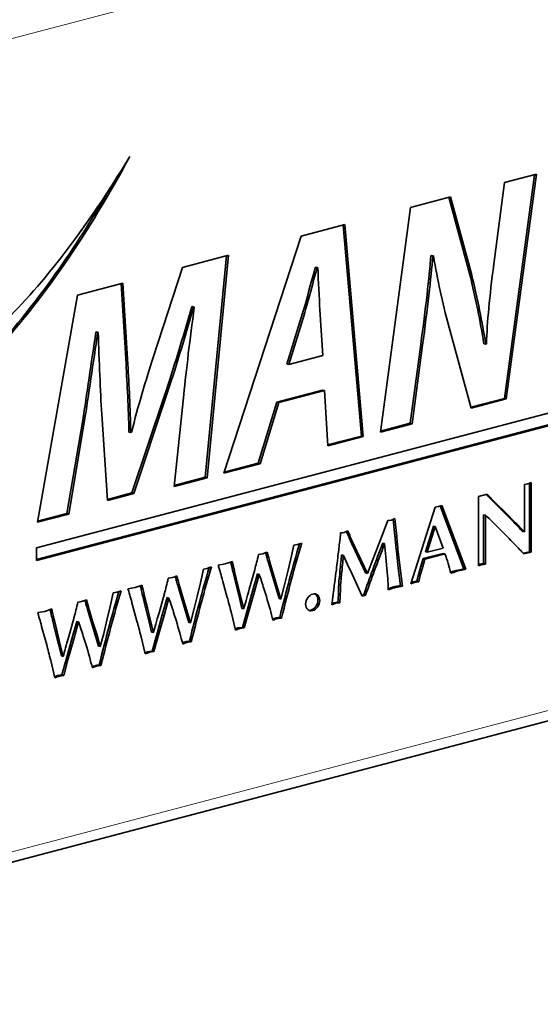
# Model space of a CAD drawing. Units: millimetres. Extents: x 0 to 1470, y 0 to 1040.
# Drawn here: x 1293 to 1303, y 509 to 528 of the extents above; entities that cross this region are included whole.
import ezdxf

# ---------------------------------------------------------------- set-up
doc = ezdxf.new("R2010")
doc.units = ezdxf.units.MM
doc.header["$LTSCALE"] = 3.5
doc.layers.add('Arêtes tangentes visibles(ISO)', color=7, linetype='Continuous', lineweight=18)
doc.layers.add('Arêtes visibles(ISO)', color=7, linetype='Continuous', lineweight=35)

msp = doc.modelspace()

# ---------------------------------------------------------------- linework, layer by layer
at = {"layer": 'Arêtes tangentes visibles(ISO)'}
for p, q in [((1283.0253, 524.6882), (1367.8781, 547.0277)), ((1367.8781, 531.3856), (1283.0253, 509.0461)), ((1298.9133, 522.0945), (1298.878, 522.1038)), ((1301.1894, 521.4936), (1301.154, 521.5029)), ((1296.2564, 520.5105), (1296.221, 520.5198)), ((1294.6831, 520.0406), (1294.6477, 520.0499)), ((1302.5995, 518.4535), (1302.5641, 518.4628)), ((1302.7921, 518.2628), (1302.7567, 518.2721)), ((1302.9782, 518.0761), (1302.9428, 518.0854)), ((1299.8455, 517.6975), (1299.8102, 517.7068)), ((1300.6899, 517.8092), (1300.6545, 517.8185)), ((1300.7036, 517.6692), (1300.6683, 517.6785)), ((1300.7206, 517.5176), (1300.6852, 517.5269)), ((1298.2208, 517.4206), (1298.1854, 517.4299)), ((1298.2491, 517.32), (1298.2137, 517.3293)), ((1299.9724, 517.4249), (1299.937, 517.4342)), ((1302.2965, 517.2561), (1302.2669, 517.2639)), ((1302.3607, 517.273), (1302.3253, 517.2823)), ((1297.5471, 517.2409), (1297.5117, 517.2502)), ((1297.5774, 517.1128), (1297.542, 517.1221)), ((1298.3137, 517.0999), (1298.2783, 517.1092)), ((1299.6338, 517.1291), (1299.5985, 517.1384)), ((1300.7561, 517.2016), (1300.7208, 517.211)), ((1301.1913, 517.232), (1301.1559, 517.2413)), ((1301.8027, 517.1254), (1301.7673, 517.1347)), ((1301.9432, 517.1631), (1301.9079, 517.1724)), ((1296.4832, 516.9632), (1296.4479, 516.9725)), ((1297.6298, 516.8943), (1297.5945, 516.9036)), ((1298.6659, 516.9883), (1298.6305, 516.9976)), ((1299.6209, 516.9965), (1299.5855, 517.0058)), ((1300.997, 516.9132), (1300.9676, 516.921)), ((1301.0739, 516.9335), (1301.0385, 516.9428)), ((1295.8095, 516.7834), (1295.7741, 516.7927)), ((1296.5115, 516.8625), (1296.4761, 516.8718)), ((1297.9516, 516.7509), (1297.9162, 516.7602)), ((1298.3921, 516.8446), (1298.3567, 516.8539)), ((1299.6039, 516.686), (1299.5686, 516.6953)), ((1300.5978, 516.8099), (1300.5624, 516.8192)), ((1300.7339, 516.8447), (1300.6986, 516.854)), ((1294.7456, 516.5057), (1294.7103, 516.515)), ((1295.8398, 516.6554), (1295.8044, 516.6647)), ((1296.5761, 516.6425), (1296.5408, 516.6518)), ((1296.9283, 516.5309), (1296.893, 516.5402)), ((1297.692, 516.6442), (1297.6567, 516.6535)), ((1294.0719, 516.326), (1294.0366, 516.3353)), ((1294.7739, 516.4051), (1294.7386, 516.4144)), ((1295.8923, 516.4368), (1295.8569, 516.4461)), ((1296.6545, 516.3871), (1296.6191, 516.3964)), ((1297.8393, 516.3507), (1297.8039, 516.36)), ((1294.1022, 516.1979), (1294.0669, 516.2072)), ((1294.8386, 516.185), (1294.8032, 516.1943)), ((1295.9544, 516.1867), (1295.9191, 516.196)), ((1296.214, 516.2934), (1296.1787, 516.3027)), ((1294.1547, 515.9794), (1294.1193, 515.9887)), ((1294.9169, 515.9297), (1294.8816, 515.939)), ((1295.1907, 516.0734), (1295.1554, 516.0827)), ((1297.6308, 516.0263), (1297.5955, 516.0356)), ((1294.4764, 515.8359), (1294.4411, 515.8452)), ((1296.1017, 515.8932), (1296.0664, 515.9025)), ((1294.2169, 515.7293), (1294.1815, 515.7386)), ((1295.8933, 515.5688), (1295.8579, 515.5782)), ((1294.3642, 515.4357), (1294.3288, 515.4451)), ((1294.1557, 515.1114), (1294.1203, 515.1207))]:
    msp.add_line(p, q, dxfattribs=at)
at = {"layer": 'Arêtes visibles(ISO)'}
for p, q in [((1282.8895, 508.8118), (1367.7423, 531.1513)), ((1303.3413, 524.7696), (1302.7636, 520.4669)), ((1302.7672, 524.6185), (1303.3792, 524.7796)), ((1303.3792, 524.7796), (1302.7989, 520.4576)), ((1302.5586, 523.0481), (1302.7672, 524.6185)), ((1300.9581, 524.1422), (1301.7243, 524.3439)), ((1301.6937, 524.3359), (1302.0925, 522.8697)), ((1301.7243, 524.3439), (1302.1278, 522.8604)), ((1300.3778, 519.8202), (1300.9581, 524.1422)), ((1298.8544, 523.5884), (1299.6931, 523.8092)), ((1299.6594, 523.8003), (1300.0115, 519.7423)), ((1299.6931, 523.8092), (1300.0468, 519.733)), ((1297.3626, 519.0263), (1298.8544, 523.5884)), ((1296.5692, 522.9867), (1297.4533, 523.2195)), ((1297.4161, 523.2097), (1297.0054, 518.9509)), ((1297.4533, 523.2195), (1297.0408, 518.9416)), ((1301.3625, 523.2158), (1301.349, 523.2122)), ((1301.3843, 523.2029), (1301.349, 523.2122)), ((1301.3979, 523.2065), (1301.3625, 523.2158)), ((1301.3979, 523.2065), (1301.3843, 523.2029)), ((1296.0025, 521.254), (1296.5692, 522.9867)), ((1299.1364, 522.9884), (1299.1228, 522.9849)), ((1299.1581, 522.9755), (1299.1228, 522.9849)), ((1299.1717, 522.9791), (1299.1364, 522.9884)), ((1299.1717, 522.9791), (1299.1581, 522.9755)), ((1302.1278, 522.8604), (1302.0925, 522.8697)), ((1294.547, 522.4543), (1295.4221, 522.6847)), ((1295.3879, 522.6757), (1295.482, 521.1294)), ((1295.4221, 522.6847), (1295.5173, 521.1201)), ((1293.7603, 517.5901), (1312.5776, 522.5442)), ((1293.7808, 518.0833), (1294.547, 522.4543)), ((1312.5423, 522.3124), (1293.7603, 517.3676)), ((1312.5776, 522.3031), (1293.7603, 517.349)), ((1296.7605, 522.233), (1296.7469, 522.2295)), ((1296.7823, 522.2202), (1296.7469, 522.2295)), ((1296.7959, 522.2237), (1296.7605, 522.233)), ((1296.7959, 522.2237), (1296.7823, 522.2202)), ((1298.878, 522.1038), (1298.5787, 521.1281)), ((1298.9133, 522.0945), (1298.614, 521.1188)), ((1299.2714, 521.2919), (1299.2125, 522.1733)), ((1302.1234, 520.2797), (1301.6971, 521.8315)), ((1294.9107, 521.746), (1294.9016, 521.7436)), ((1294.937, 521.7343), (1294.9016, 521.7436)), ((1294.946, 521.7367), (1294.9107, 521.746)), ((1294.946, 521.7367), (1294.937, 521.7343)), ((1301.154, 521.5029), (1300.9499, 519.9894)), ((1301.1894, 521.4936), (1300.9853, 519.9801)), ((1302.4045, 521.5104), (1302.3691, 521.5197)), ((1302.4045, 521.5104), (1302.4181, 521.514)), ((1298.614, 521.1188), (1299.2714, 521.2919)), ((1295.5173, 521.1201), (1295.482, 521.1294)), ((1298.614, 521.1188), (1298.5787, 521.1281)), ((1296.221, 520.5198), (1295.5953, 518.6477)), ((1296.2564, 520.5105), (1295.6307, 518.6384)), ((1296.406, 518.7745), (1296.5919, 520.5432)), ((1299.2634, 520.6279), (1298.3838, 520.3963)), ((1299.2987, 520.6186), (1298.4191, 520.387)), ((1299.2987, 520.6186), (1299.2634, 520.6279)), ((1299.3621, 519.5528), (1299.2987, 520.6186)), ((1298.3838, 520.3963), (1298.0255, 519.2195)), ((1298.4191, 520.387), (1298.0608, 519.2102)), ((1298.4191, 520.387), (1298.3838, 520.3963)), ((1302.7636, 520.4669), (1302.1186, 520.2971)), ((1302.7989, 520.4576), (1302.1234, 520.2797)), ((1302.7989, 520.4576), (1302.7636, 520.4669)), ((1295.1229, 518.5047), (1295.0141, 520.1648)), ((1294.6477, 520.0499), (1294.3439, 518.2502)), ((1294.6831, 520.0406), (1294.3793, 518.2409)), ((1300.9853, 519.9801), (1300.3778, 519.8202)), ((1300.9499, 519.9894), (1300.3804, 519.8394)), ((1300.9853, 519.9801), (1300.9499, 519.9894)), ((1295.5717, 519.8105), (1295.5364, 519.8198)), ((1295.5717, 519.8105), (1295.5899, 519.8153)), ((1300.0115, 519.7423), (1299.361, 519.5711)), ((1300.0468, 519.733), (1299.3621, 519.5528)), ((1300.0468, 519.733), (1300.0115, 519.7423)), ((1298.0608, 519.2102), (1297.3626, 519.0263)), ((1298.0255, 519.2195), (1297.3693, 519.0467)), ((1298.0608, 519.2102), (1298.0255, 519.2195)), ((1297.0408, 518.9416), (1296.406, 518.7745)), ((1297.0054, 518.9509), (1296.408, 518.7936)), ((1297.0408, 518.9416), (1297.0054, 518.9509)), ((1303.1473, 518.8116), (1303.2115, 518.8208)), ((1303.1473, 517.8983), (1303.1473, 518.8116)), ((1303.2115, 518.8208), (1303.2788, 518.8475)), ((1303.2435, 518.8335), (1303.2435, 517.5157)), ((1303.2788, 518.8475), (1303.2788, 517.5064)), ((1295.5953, 518.6477), (1295.1217, 518.523)), ((1295.6307, 518.6384), (1295.1229, 518.5047)), ((1295.6307, 518.6384), (1295.5953, 518.6477)), ((1302.2669, 518.5811), (1302.4328, 518.6248)), ((1302.4118, 518.6192), (1302.5641, 518.4628)), ((1302.4328, 518.6248), (1302.5995, 518.4535)), ((1301.4932, 518.3875), (1301.5578, 518.4096)), ((1301.5296, 518.3999), (1301.9846, 517.1888)), ((1301.5578, 518.4096), (1302.02, 517.1795)), ((1302.2669, 517.2445), (1302.2669, 518.5811)), ((1302.5641, 518.4628), (1302.7567, 518.2721)), ((1302.5995, 518.4535), (1302.7921, 518.2628)), ((1294.3793, 518.2409), (1293.7808, 518.0833)), ((1294.3439, 518.2502), (1293.7842, 518.1029)), ((1294.3793, 518.2409), (1294.3439, 518.2502)), ((1300.9606, 516.8991), (1301.4325, 518.3766)), ((1301.4325, 518.3766), (1301.4616, 518.3817)), ((1301.4616, 518.3817), (1301.4932, 518.3875)), ((1302.3984, 518.2209), (1302.363, 518.2302)), ((1302.363, 518.2302), (1302.363, 517.2884)), ((1302.3984, 518.2209), (1302.3984, 517.2791)), ((1302.7567, 518.2721), (1302.9428, 518.0854)), ((1302.7921, 518.2628), (1302.9782, 518.0761)), ((1300.4168, 517.8469), (1300.517, 518.1204)), ((1300.517, 518.1204), (1300.5881, 518.1264)), ((1300.5881, 518.1264), (1300.6559, 518.157)), ((1300.623, 518.1421), (1300.6545, 517.8185)), ((1300.6559, 518.157), (1300.6899, 517.8092)), ((1299.612, 517.8821), (1299.6476, 517.8841)), ((1299.6476, 517.8841), (1299.6799, 517.8873)), ((1299.6799, 517.8873), (1299.7478, 517.9179)), ((1300.3223, 517.5987), (1300.4168, 517.8469)), ((1301.3974, 518.0113), (1301.2421, 517.5179)), ((1301.4327, 518.002), (1301.2774, 517.5086)), ((1301.4327, 518.002), (1301.3974, 518.0113)), ((1301.5814, 517.5886), (1301.4327, 518.002)), ((1303.1473, 517.8983), (1303.112, 517.9076)), ((1298.6514, 517.3785), (1298.7079, 517.6428)), ((1298.7079, 517.6428), (1298.7459, 517.649)), ((1298.7459, 517.649), (1298.7823, 517.6547)), ((1298.7823, 517.6547), (1298.8218, 517.669)), ((1298.8218, 517.669), (1298.8622, 517.6834)), ((1300.4572, 517.6728), (1300.4218, 517.6821)), ((1300.4806, 517.4177), (1300.4572, 517.6728)), ((1293.7603, 517.349), (1293.7603, 517.5901)), ((1298.0309, 517.4645), (1298.0729, 517.4718)), ((1298.0729, 517.4718), (1298.1157, 517.4793)), ((1298.1157, 517.4793), (1298.1594, 517.4946)), ((1298.1594, 517.4946), (1298.1998, 517.509)), ((1299.6662, 517.4455), (1299.6308, 517.4548)), ((1300.2318, 517.3658), (1300.3223, 517.5987)), ((1300.6852, 517.5269), (1300.7208, 517.211)), ((1300.7206, 517.5176), (1300.7561, 517.2016)), ((1301.584, 517.4863), (1301.1971, 517.3844)), ((1301.6194, 517.477), (1301.2325, 517.3751)), ((1301.2774, 517.5086), (1301.2421, 517.5179)), ((1301.2774, 517.5086), (1301.5814, 517.5886)), ((1301.6194, 517.477), (1301.584, 517.4863)), ((1303.2435, 517.5157), (1303.1259, 517.4887)), ((1303.2788, 517.5064), (1303.1397, 517.4745)), ((1303.2788, 517.5064), (1303.2435, 517.5157)), ((1297.2567, 517.262), (1297.3924, 517.285)), ((1297.3924, 517.285), (1297.5281, 517.3322)), ((1298.2137, 517.3293), (1298.2783, 517.1092)), ((1298.2491, 517.32), (1298.3137, 517.0999)), ((1298.59, 517.1139), (1298.6514, 517.3785)), ((1299.7461, 517.2718), (1299.6662, 517.4455)), ((1299.8326, 517.0874), (1299.7461, 517.2718)), ((1300.1283, 517.101), (1300.2318, 517.3658)), ((1300.5025, 517.1916), (1300.4806, 517.4177)), ((1301.1971, 517.3844), (1301.1559, 517.2413)), ((1301.2325, 517.3751), (1301.1913, 517.232)), ((1301.2325, 517.3751), (1301.1971, 517.3844)), ((1302.2893, 517.2766), (1302.2669, 517.2677)), ((1302.3253, 517.2823), (1302.2893, 517.2766)), ((1302.3246, 517.2673), (1302.2893, 517.2766)), ((1302.3246, 517.2673), (1302.2965, 517.2561)), ((1302.3607, 517.273), (1302.3246, 517.2673)), ((1302.363, 517.2884), (1302.3253, 517.2823)), ((1302.3984, 517.2791), (1302.3607, 517.273)), ((1302.3984, 517.2791), (1302.363, 517.2884)), ((1296.9138, 516.921), (1296.9704, 517.1853)), ((1296.9704, 517.1853), (1297.0084, 517.1915)), ((1297.0084, 517.1915), (1297.0447, 517.1973)), ((1297.0447, 517.1973), (1297.0843, 517.2115)), ((1297.0843, 517.2115), (1297.1247, 517.2259)), ((1297.542, 517.1221), (1297.5945, 516.9036)), ((1297.5774, 517.1128), (1297.6298, 516.8943)), ((1297.8535, 516.7993), (1297.9582, 517.1726)), ((1298.0092, 517.0916), (1297.9162, 516.7602)), ((1298.0445, 517.0823), (1297.9516, 516.7509)), ((1298.0445, 517.0823), (1298.0092, 517.0916)), ((1298.2783, 517.1092), (1298.3567, 516.8539)), ((1298.3137, 517.0999), (1298.3921, 516.8446)), ((1298.527, 516.8583), (1298.59, 517.1139)), ((1299.932, 516.874), (1299.8326, 517.0874)), ((1300.1283, 517.101), (1300.093, 517.1103)), ((1300.517, 517.0016), (1300.5025, 517.1916)), ((1300.7208, 517.211), (1300.7644, 516.8628)), ((1300.7561, 517.2016), (1300.7998, 516.8535)), ((1301.1081, 517.0701), (1301.079, 516.9489)), ((1301.1559, 517.2413), (1301.1081, 517.0701)), ((1301.1434, 517.0608), (1301.1081, 517.0701)), ((1301.1913, 517.232), (1301.1434, 517.0608)), ((1301.7673, 517.1347), (1301.7296, 517.1222)), ((1301.8027, 517.1254), (1301.7349, 517.1029)), ((1301.8336, 517.1567), (1301.7673, 517.1347)), ((1301.8689, 517.1474), (1301.8027, 517.1254)), ((1301.9079, 517.1724), (1301.8336, 517.1567)), ((1301.8689, 517.1474), (1301.8336, 517.1567)), ((1301.9432, 517.1631), (1301.8689, 517.1474)), ((1301.9846, 517.1888), (1301.9079, 517.1724)), ((1302.02, 517.1795), (1301.9432, 517.1631)), ((1302.02, 517.1795), (1301.9846, 517.1888)), ((1302.2965, 517.2561), (1302.2669, 517.2445)), ((1296.2934, 517.0071), (1296.3354, 517.0143)), ((1296.3354, 517.0143), (1296.3782, 517.0218)), ((1296.3782, 517.0218), (1296.4218, 517.0371)), ((1296.4218, 517.0371), (1296.4622, 517.0515)), ((1296.8524, 516.6564), (1296.9138, 516.921)), ((1297.4297, 516.6402), (1297.3456, 516.947)), ((1297.5945, 516.9036), (1297.6567, 516.6535)), ((1297.6298, 516.8943), (1297.692, 516.6442)), ((1300.997, 516.9132), (1300.9606, 516.8991)), ((1300.9965, 516.9363), (1300.969, 516.9255)), ((1301.0385, 516.9428), (1300.9965, 516.9363)), ((1301.0318, 516.927), (1300.9965, 516.9363)), ((1301.0318, 516.927), (1300.997, 516.9132)), ((1301.0739, 516.9335), (1301.0318, 516.927)), ((1301.079, 516.9489), (1301.0385, 516.9428)), ((1301.1143, 516.9396), (1301.0739, 516.9335)), ((1301.1143, 516.9396), (1301.079, 516.9489)), ((1301.1434, 517.0608), (1301.1143, 516.9396)), ((1295.1763, 516.4636), (1295.2328, 516.7279)), ((1295.2328, 516.7279), (1295.2708, 516.7341)), ((1295.2708, 516.7341), (1295.3071, 516.7398)), ((1295.3071, 516.7398), (1295.3467, 516.7541)), ((1295.3467, 516.7541), (1295.3871, 516.7685)), ((1295.5192, 516.8046), (1295.6549, 516.8276)), ((1295.6549, 516.8276), (1295.7905, 516.8747)), ((1296.116, 516.3419), (1296.2206, 516.7151)), ((1296.4761, 516.8718), (1296.5408, 516.6518)), ((1296.5115, 516.8625), (1296.5761, 516.6425)), ((1297.9162, 516.7602), (1297.8039, 516.36)), ((1297.9516, 516.7509), (1297.8393, 516.3507)), ((1298.3567, 516.8539), (1298.4262, 516.6161)), ((1298.3921, 516.8446), (1298.4615, 516.6068)), ((1298.4615, 516.6068), (1298.527, 516.8583)), ((1300.0289, 516.6629), (1299.932, 516.874)), ((1300.7998, 516.8535), (1300.7644, 516.8628)), ((1294.5558, 516.5496), (1294.5978, 516.5569)), ((1294.5978, 516.5569), (1294.6406, 516.5644)), ((1294.6406, 516.5644), (1294.6842, 516.5796)), ((1294.6842, 516.5796), (1294.7246, 516.5941)), ((1295.8044, 516.6647), (1295.8569, 516.4461)), ((1295.8398, 516.6554), (1295.8923, 516.4368)), ((1296.2716, 516.6341), (1296.1787, 516.3027)), ((1296.3069, 516.6248), (1296.214, 516.2934)), ((1296.3069, 516.6248), (1296.2716, 516.6341)), ((1296.5408, 516.6518), (1296.6191, 516.3964)), ((1296.5761, 516.6425), (1296.6545, 516.3871)), ((1296.7894, 516.4008), (1296.8524, 516.6564)), ((1297.6567, 516.6535), (1297.7124, 516.4282)), ((1297.692, 516.6442), (1297.7477, 516.4189)), ((1298.4615, 516.6068), (1298.4262, 516.6161)), ((1299.5175, 516.5283), (1299.4399, 516.4957)), ((1299.4821, 516.5376), (1299.4435, 516.5214)), ((1299.5217, 516.5423), (1299.4821, 516.5376)), ((1299.5175, 516.5283), (1299.4821, 516.5376)), ((1299.5571, 516.533), (1299.5175, 516.5283)), ((1299.5597, 516.5457), (1299.5217, 516.5423)), ((1299.5571, 516.533), (1299.5217, 516.5423)), ((1299.595, 516.5363), (1299.5571, 516.533)), ((1299.595, 516.5363), (1299.5597, 516.5457)), ((1300.055, 516.6884), (1300.0213, 516.6795)), ((1300.0904, 516.6791), (1300.0289, 516.6629)), ((1300.0904, 516.6791), (1300.055, 516.6884)), ((1293.7816, 516.3471), (1293.9173, 516.3701)), ((1293.9173, 516.3701), (1294.0529, 516.4172)), ((1294.7386, 516.4144), (1294.8032, 516.1943)), ((1294.7739, 516.4051), (1294.8386, 516.185)), ((1295.1149, 516.199), (1295.1763, 516.4636)), ((1295.6921, 516.1828), (1295.608, 516.4896)), ((1295.8569, 516.4461), (1295.9191, 516.196)), ((1295.8923, 516.4368), (1295.9544, 516.1867)), ((1296.6191, 516.3964), (1296.6886, 516.1587)), ((1296.6545, 516.3871), (1296.7239, 516.1494)), ((1296.7239, 516.1494), (1296.7894, 516.4008)), ((1297.5896, 516.0093), (1297.508, 516.3377)), ((1297.7477, 516.4189), (1297.7124, 516.4282)), ((1297.8039, 516.36), (1297.7215, 516.0627)), ((1297.8393, 516.3507), (1297.7569, 516.0534)), ((1294.0669, 516.2072), (1294.1193, 515.9887)), ((1294.1022, 516.1979), (1294.1547, 515.9794)), ((1294.3784, 515.8844), (1294.4831, 516.2576)), ((1294.534, 516.1767), (1294.4411, 515.8452)), ((1294.5694, 516.1674), (1294.4764, 515.8359)), ((1294.5694, 516.1674), (1294.534, 516.1767)), ((1294.8032, 516.1943), (1294.8816, 515.939)), ((1294.8386, 516.185), (1294.9169, 515.9297)), ((1295.0518, 515.9434), (1295.1149, 516.199)), ((1295.9191, 516.196), (1295.9748, 515.9708)), ((1295.9544, 516.1867), (1296.0102, 515.9615)), ((1296.1787, 516.3027), (1296.0664, 515.9025)), ((1296.214, 516.2934), (1296.1017, 515.8932)), ((1296.7239, 516.1494), (1296.6886, 516.1587)), ((1298.4744, 516.2423), (1298.439, 516.2516)), ((1293.9545, 515.7253), (1293.8705, 516.0321)), ((1294.1193, 515.9887), (1294.1815, 515.7386)), ((1294.1547, 515.9794), (1294.2169, 515.7293)), ((1294.8816, 515.939), (1294.951, 515.7012)), ((1294.9864, 515.6919), (1295.0518, 515.9434)), ((1296.0102, 515.9615), (1295.9748, 515.9708)), ((1297.5955, 516.0356), (1297.5842, 516.031)), ((1297.6308, 516.0263), (1297.5896, 516.0093)), ((1297.6351, 516.0513), (1297.5955, 516.0356)), ((1297.6704, 516.042), (1297.6308, 516.0263)), ((1297.7215, 516.0627), (1297.6351, 516.0513)), ((1297.6704, 516.042), (1297.6351, 516.0513)), ((1297.7569, 516.0534), (1297.6704, 516.042)), ((1297.7569, 516.0534), (1297.7215, 516.0627)), ((1294.4411, 515.8452), (1294.3288, 515.4451)), ((1294.4764, 515.8359), (1294.3642, 515.4357)), ((1294.9169, 515.9297), (1294.9864, 515.6919)), ((1295.852, 515.5519), (1295.7704, 515.8802)), ((1296.0664, 515.9025), (1295.984, 515.6052)), ((1296.1017, 515.8932), (1296.0193, 515.5959)), ((1296.7368, 515.7848), (1296.7015, 515.7941)), ((1294.1815, 515.7386), (1294.2372, 515.5133)), ((1294.2169, 515.7293), (1294.2726, 515.504)), ((1294.9864, 515.6919), (1294.951, 515.7012)), ((1295.8579, 515.5782), (1295.8467, 515.5735)), ((1295.8933, 515.5688), (1295.852, 515.5519)), ((1295.8975, 515.5939), (1295.8579, 515.5782)), ((1295.9329, 515.5845), (1295.8933, 515.5688)), ((1295.984, 515.6052), (1295.8975, 515.5939)), ((1295.9329, 515.5845), (1295.8975, 515.5939)), ((1296.0193, 515.5959), (1295.9329, 515.5845)), ((1296.0193, 515.5959), (1295.984, 515.6052)), ((1294.1145, 515.0944), (1294.0329, 515.4227)), ((1294.2726, 515.504), (1294.2372, 515.5133)), ((1294.3288, 515.4451), (1294.2464, 515.1478)), ((1294.3642, 515.4357), (1294.2818, 515.1385)), ((1294.9993, 515.3273), (1294.9639, 515.3367)), ((1294.1203, 515.1207), (1294.1091, 515.1161)), ((1294.1557, 515.1114), (1294.1145, 515.0944)), ((1294.1599, 515.1364), (1294.1203, 515.1207)), ((1294.1953, 515.1271), (1294.1557, 515.1114)), ((1294.2464, 515.1478), (1294.1599, 515.1364)), ((1294.1953, 515.1271), (1294.1599, 515.1364)), ((1294.2818, 515.1385), (1294.1953, 515.1271)), ((1294.2818, 515.1385), (1294.2464, 515.1478))]:
    msp.add_line(p, q, dxfattribs=at)
for points in [[(1293.1096, 521.9066), (1293.8893, 522.6725), (1294.7151, 523.7291), (1295.5553, 525.1231)], [(1295.5553, 525.1231), (1294.7519, 523.6304), (1293.921, 522.4385), (1293.1096, 521.5282)], [(1295.1787, 524.519), (1294.4827, 523.3093), (1293.7712, 522.3195), (1293.0743, 521.5375)], [(1301.349, 523.2122), (1301.3173, 522.7956), (1301.2446, 522.1888), (1301.154, 521.5029)], [(1301.3843, 523.2029), (1301.3526, 522.7863), (1301.28, 522.1795), (1301.1894, 521.4936)], [(1301.6971, 521.8315), (1301.5611, 522.3648), (1301.4795, 522.7207), (1301.3979, 523.2065)], [(1299.1228, 522.9849), (1299.0457, 522.711), (1298.9596, 522.3666), (1298.878, 522.1038)], [(1299.1581, 522.9755), (1299.081, 522.7017), (1298.9949, 522.3573), (1298.9133, 522.0945)], [(1299.2125, 522.1733), (1299.1989, 522.3987), (1299.1853, 522.7291), (1299.1717, 522.9791)], [(1302.4181, 521.514), (1302.4317, 521.9445), (1302.477, 522.4142), (1302.5586, 523.0481)], [(1302.0925, 522.8697), (1302.2149, 522.37), (1302.2966, 521.9584), (1302.3691, 521.5197)], [(1302.1278, 522.8604), (1302.2503, 522.3607), (1302.3319, 521.9491), (1302.4045, 521.5104)], [(1296.7469, 522.2295), (1296.5792, 521.6471), (1296.3888, 521.0217), (1296.221, 520.5198)], [(1296.7823, 522.2202), (1296.6145, 521.6378), (1296.4241, 521.0124), (1296.2564, 520.5105)], [(1296.5919, 520.5432), (1296.6417, 521.0078), (1296.7098, 521.601), (1296.7959, 522.2237)], [(1294.9016, 521.7436), (1294.8155, 521.1704), (1294.7248, 520.5156), (1294.6477, 520.0499)], [(1294.937, 521.7343), (1294.8508, 521.1611), (1294.7601, 520.5063), (1294.6831, 520.0406)], [(1295.0141, 520.1648), (1294.9868, 520.6154), (1294.9642, 521.1847), (1294.946, 521.7367)], [(1295.5899, 519.8153), (1295.7078, 520.3104), (1295.871, 520.842), (1296.0025, 521.254)], [(1295.482, 521.1294), (1295.5001, 520.7444), (1295.5318, 520.2827), (1295.5364, 519.8198)], [(1295.5173, 521.1201), (1295.5355, 520.7351), (1295.5672, 520.2734), (1295.5717, 519.8105)], [(1302.5141, 518.1098), (1302.445, 518.1765), (1302.4065, 518.2136), (1302.3984, 518.2209)], [(1302.6209, 518.0059), (1302.5907, 518.0359), (1302.5551, 518.0706), (1302.5141, 518.1098)], [(1302.9428, 518.0854), (1303.007, 518.0193), (1303.0634, 517.96), (1303.112, 517.9076)], [(1302.9782, 518.0761), (1303.0424, 518.01), (1303.0988, 517.9507), (1303.1473, 517.8983)], [(1299.5854, 517.6487), (1299.5978, 517.7566), (1299.6066, 517.8344), (1299.612, 517.8821)], [(1299.7215, 517.906), (1299.7522, 517.8349), (1299.7817, 517.7685), (1299.8102, 517.7068)], [(1299.7478, 517.9179), (1299.7817, 517.8387), (1299.8143, 517.7653), (1299.8455, 517.6975)], [(1302.7196, 517.9074), (1302.7008, 517.9265), (1302.6678, 517.9593), (1302.6209, 518.0059)], [(1302.8305, 517.795), (1302.8159, 517.8102), (1302.779, 517.8476), (1302.7196, 517.9074)], [(1298.8196, 517.6682), (1298.7548, 517.4499), (1298.6918, 517.2264), (1298.6305, 516.9976)], [(1298.8622, 517.6834), (1298.7949, 517.4574), (1298.7294, 517.2257), (1298.6659, 516.9883)], [(1299.5579, 517.4113), (1299.559, 517.4186), (1299.5681, 517.4977), (1299.5854, 517.6487)], [(1299.8102, 517.7068), (1299.8516, 517.6157), (1299.8939, 517.5248), (1299.937, 517.4342)], [(1299.8455, 517.6975), (1299.887, 517.6064), (1299.9293, 517.5155), (1299.9724, 517.4249)], [(1300.4218, 517.6821), (1300.2877, 517.3319), (1300.1654, 517.0007), (1300.055, 516.6884)], [(1300.4572, 517.6728), (1300.3231, 517.3226), (1300.2008, 516.9914), (1300.0904, 516.6791)], [(1300.6545, 517.8185), (1300.6588, 517.7714), (1300.6634, 517.7247), (1300.6683, 517.6785)], [(1300.6683, 517.6785), (1300.6715, 517.6476), (1300.6772, 517.5971), (1300.6852, 517.5269)], [(1300.6899, 517.8092), (1300.6942, 517.7621), (1300.6987, 517.7154), (1300.7036, 517.6692)], [(1300.7036, 517.6692), (1300.7068, 517.6383), (1300.7125, 517.5878), (1300.7206, 517.5176)], [(1302.9705, 517.6504), (1302.9063, 517.7171), (1302.8596, 517.7653), (1302.8305, 517.795)], [(1303.1397, 517.4745), (1303.083, 517.533), (1303.0266, 517.5917), (1302.9705, 517.6504)], [(1297.9582, 517.1726), (1297.9813, 517.2566), (1298.0056, 517.3539), (1298.0309, 517.4645)], [(1298.169, 517.498), (1298.1741, 517.4754), (1298.1796, 517.4527), (1298.1854, 517.4299)], [(1298.1998, 517.509), (1298.2062, 517.4797), (1298.2132, 517.4502), (1298.2208, 517.4206)], [(1299.6308, 517.4548), (1299.6216, 517.3764), (1299.6108, 517.2709), (1299.5985, 517.1384)], [(1301.7349, 517.1029), (1301.6993, 517.2335), (1301.6608, 517.3582), (1301.6194, 517.477)], [(1297.3015, 517.1075), (1297.29, 517.1475), (1297.275, 517.199), (1297.2567, 517.262)], [(1297.4969, 517.3213), (1297.5016, 517.2986), (1297.5065, 517.2749), (1297.5117, 517.2502)], [(1297.5281, 517.3322), (1297.534, 517.3033), (1297.5403, 517.2729), (1297.5471, 517.2409)], [(1298.1854, 517.4299), (1298.1929, 517.4003), (1298.2024, 517.3667), (1298.2137, 517.3293)], [(1298.2208, 517.4206), (1298.2283, 517.391), (1298.2377, 517.3574), (1298.2491, 517.32)], [(1299.5288, 517.1697), (1299.5352, 517.2208), (1299.5449, 517.3014), (1299.5579, 517.4113)], [(1299.6662, 517.4455), (1299.657, 517.3671), (1299.6462, 517.2616), (1299.6338, 517.1291)], [(1299.937, 517.4342), (1299.9699, 517.3655), (1300.0219, 517.2575), (1300.093, 517.1103)], [(1299.9724, 517.4249), (1300.0052, 517.3562), (1300.0572, 517.2482), (1300.1283, 517.101)], [(1297.082, 517.2107), (1297.0172, 516.9924), (1296.9542, 516.7689), (1296.893, 516.5402)], [(1297.1247, 517.2259), (1297.0573, 516.9999), (1296.9919, 516.7682), (1296.9283, 516.5309)], [(1297.3456, 516.947), (1297.3278, 517.0139), (1297.3131, 517.0674), (1297.3015, 517.1075)], [(1297.5117, 517.2502), (1297.5184, 517.2181), (1297.5285, 517.1755), (1297.542, 517.1221)], [(1297.5471, 517.2409), (1297.5538, 517.2088), (1297.5639, 517.1661), (1297.5774, 517.1128)], [(1298.0882, 516.9523), (1298.0671, 517.0151), (1298.0526, 517.0585), (1298.0445, 517.0823)], [(1299.4989, 516.9317), (1299.5091, 517.0123), (1299.5191, 517.0917), (1299.5288, 517.1697)], [(1299.5985, 517.1384), (1299.5952, 517.1008), (1299.5909, 517.0566), (1299.5855, 517.0058)], [(1299.6338, 517.1291), (1299.6306, 517.0915), (1299.6262, 517.0473), (1299.6209, 516.9965)], [(1296.2206, 516.7151), (1296.2438, 516.7991), (1296.268, 516.8964), (1296.2934, 517.0071)], [(1296.4314, 517.0405), (1296.4366, 517.0179), (1296.442, 516.9953), (1296.4479, 516.9725)], [(1296.4479, 516.9725), (1296.4554, 516.9428), (1296.4648, 516.9093), (1296.4761, 516.8718)], [(1296.4622, 517.0515), (1296.4687, 517.0223), (1296.4757, 516.9928), (1296.4832, 516.9632)], [(1296.4832, 516.9632), (1296.4907, 516.9335), (1296.5002, 516.9), (1296.5115, 516.8625)], [(1298.1342, 516.8106), (1298.1207, 516.8533), (1298.1054, 516.9005), (1298.0882, 516.9523)], [(1298.6305, 516.9976), (1298.567, 516.7602), (1298.5031, 516.5115), (1298.439, 516.2516)], [(1298.6659, 516.9883), (1298.6023, 516.7509), (1298.5385, 516.5022), (1298.4744, 516.2423)], [(1299.469, 516.7079), (1299.4862, 516.8348), (1299.4962, 516.9094), (1299.4989, 516.9317)], [(1295.3444, 516.7532), (1295.2797, 516.535), (1295.2167, 516.3115), (1295.1554, 516.0827)], [(1295.3871, 516.7685), (1295.3197, 516.5424), (1295.2543, 516.3108), (1295.1907, 516.0734)], [(1295.564, 516.65), (1295.5524, 516.69), (1295.5375, 516.7416), (1295.5192, 516.8046)], [(1295.7593, 516.8639), (1295.764, 516.8411), (1295.7689, 516.8174), (1295.7741, 516.7927)], [(1295.7741, 516.7927), (1295.7809, 516.7607), (1295.791, 516.718), (1295.8044, 516.6647)], [(1295.7905, 516.8747), (1295.7964, 516.8459), (1295.8027, 516.8155), (1295.8095, 516.7834)], [(1295.8095, 516.7834), (1295.8162, 516.7514), (1295.8263, 516.7087), (1295.8398, 516.6554)], [(1297.7477, 516.4189), (1297.7714, 516.5083), (1297.8067, 516.6351), (1297.8535, 516.7993)], [(1298.1819, 516.657), (1298.1673, 516.7057), (1298.1514, 516.7569), (1298.1342, 516.8106)], [(1299.4399, 516.4957), (1299.448, 516.5529), (1299.4577, 516.6237), (1299.469, 516.7079)], [(1299.5686, 516.6953), (1299.5626, 516.6012), (1299.5597, 516.5514), (1299.5597, 516.5457)], [(1300.5624, 516.8192), (1300.5513, 516.8153), (1300.5399, 516.8111), (1300.5282, 516.8064)], [(1300.5978, 516.8099), (1300.5757, 516.8022), (1300.5525, 516.793), (1300.5283, 516.7822)], [(1300.7644, 516.8628), (1300.7466, 516.8613), (1300.7247, 516.8584), (1300.6986, 516.854)], [(1300.7998, 516.8535), (1300.782, 516.852), (1300.76, 516.8491), (1300.7339, 516.8447)], [(1294.4831, 516.2576), (1294.5062, 516.3417), (1294.5304, 516.439), (1294.5558, 516.5496)], [(1294.6938, 516.5831), (1294.699, 516.5605), (1294.7045, 516.5378), (1294.7103, 516.515)], [(1294.7103, 516.515), (1294.7178, 516.4854), (1294.7272, 516.4518), (1294.7386, 516.4144)], [(1294.7246, 516.5941), (1294.7311, 516.5648), (1294.7381, 516.5353), (1294.7456, 516.5057)], [(1294.7456, 516.5057), (1294.7532, 516.4761), (1294.7626, 516.4425), (1294.7739, 516.4051)], [(1295.608, 516.4896), (1295.5902, 516.5565), (1295.5755, 516.61), (1295.564, 516.65)], [(1296.3506, 516.4949), (1296.3295, 516.5576), (1296.315, 516.601), (1296.3069, 516.6248)], [(1296.893, 516.5402), (1296.8294, 516.3028), (1296.7656, 516.0541), (1296.7015, 515.7941)], [(1296.9283, 516.5309), (1296.8648, 516.2935), (1296.8009, 516.0448), (1296.7368, 515.7848)], [(1297.508, 516.3377), (1297.4784, 516.4572), (1297.4523, 516.5581), (1297.4297, 516.6402)], [(1298.3096, 516.1989), (1298.2756, 516.3348), (1298.233, 516.4876), (1298.1819, 516.657)], [(1299.6039, 516.686), (1299.598, 516.5919), (1299.595, 516.542), (1299.595, 516.5363)], [(1293.8264, 516.1926), (1293.8148, 516.2326), (1293.7999, 516.2841), (1293.7816, 516.3471)], [(1294.0217, 516.4064), (1294.0264, 516.3837), (1294.0314, 516.36), (1294.0366, 516.3353)], [(1294.0366, 516.3353), (1294.0433, 516.3032), (1294.0534, 516.2605), (1294.0669, 516.2072)], [(1294.0529, 516.4172), (1294.0589, 516.3884), (1294.0652, 516.358), (1294.0719, 516.326)], [(1294.0719, 516.326), (1294.0786, 516.2939), (1294.0887, 516.2512), (1294.1022, 516.1979)], [(1296.0102, 515.9615), (1296.0339, 516.0509), (1296.0691, 516.1777), (1296.116, 516.3419)], [(1296.3966, 516.3532), (1296.3831, 516.3958), (1296.3678, 516.443), (1296.3506, 516.4949)], [(1296.4443, 516.1996), (1296.4297, 516.2483), (1296.4139, 516.2994), (1296.3966, 516.3532)], [(1293.8705, 516.0321), (1293.8527, 516.099), (1293.838, 516.1525), (1293.8264, 516.1926)], [(1294.613, 516.0374), (1294.592, 516.1002), (1294.5775, 516.1435), (1294.5694, 516.1674)], [(1295.7704, 515.8802), (1295.7408, 515.9997), (1295.7147, 516.1006), (1295.6921, 516.1828)], [(1296.572, 515.7414), (1296.538, 515.8774), (1296.4955, 516.0301), (1296.4443, 516.1996)], [(1294.6591, 515.8957), (1294.6456, 515.9383), (1294.6302, 515.9856), (1294.613, 516.0374)], [(1295.1554, 516.0827), (1295.0918, 515.8453), (1295.028, 515.5966), (1294.9639, 515.3367)], [(1295.1907, 516.0734), (1295.1272, 515.836), (1295.0633, 515.5873), (1294.9993, 515.3273)], [(1294.2726, 515.504), (1294.2963, 515.5934), (1294.3316, 515.7202), (1294.3784, 515.8844)], [(1294.7067, 515.7421), (1294.6922, 515.7908), (1294.6763, 515.842), (1294.6591, 515.8957)], [(1294.0329, 515.4227), (1294.0032, 515.5423), (1293.9771, 515.6432), (1293.9545, 515.7253)], [(1294.8344, 515.2839), (1294.8005, 515.4199), (1294.7579, 515.5727), (1294.7067, 515.7421)]]:
    msp.add_open_spline(points, degree=3, dxfattribs=at)
for points, knots in [([(1299.5855, 517.0058), (1299.5764, 516.9146), (1299.5718, 516.8469), (1299.5718, 516.8026), (1299.5718, 516.7652), (1299.5707, 516.7294), (1299.5686, 516.6953)], [41, 41, 41, 41, 42, 42, 42, 43, 43, 43, 43]), ([(1299.6209, 516.9965), (1299.6117, 516.9053), (1299.6072, 516.8376), (1299.6072, 516.7933), (1299.6072, 516.7559), (1299.6061, 516.7201), (1299.6039, 516.686)], [41, 41, 41, 41, 42, 42, 42, 43, 43, 43, 43]), ([(1300.5283, 516.7822), (1300.5283, 516.8139), (1300.5277, 516.8401), (1300.5267, 516.8607), (1300.5256, 516.8813), (1300.5223, 516.9283), (1300.517, 517.0016)], [27, 27, 27, 27, 28, 28, 28, 29, 29, 29, 29]), ([(1299.0743, 516.7035), (1299.112, 516.7135), (1299.1441, 516.7064), (1299.1706, 516.6823), (1299.197, 516.6582), (1299.2103, 516.6244), (1299.2103, 516.5806), (1299.2103, 516.5363), (1299.1969, 516.4949), (1299.1702, 516.4565), (1299.1435, 516.4181), (1299.1115, 516.394), (1299.0743, 516.3842), (1299.0371, 516.3744), (1299.0051, 516.3817), (1298.9784, 516.406), (1298.9517, 516.4303), (1298.9383, 516.4647), (1298.9383, 516.509), (1298.9383, 516.5528), (1298.9515, 516.5936), (1298.9779, 516.6316), (1299.0044, 516.6696), (1299.0365, 516.6936), (1299.0743, 516.7035)], [-8, -8, -8, -8, -7, -7, -7, -6, -6, -6, -5, -5, -5, -4, -4, -4, -3, -3, -3, -2, -2, -2, -1, -1, -1, 0, 0, 0, 0]), ([(1299.112, 516.7077), (1299.1202, 516.7037), (1299.1279, 516.6983), (1299.1352, 516.6916), (1299.1617, 516.6675), (1299.1749, 516.6337), (1299.1749, 516.5899), (1299.1749, 516.5456), (1299.1615, 516.5042), (1299.1348, 516.4658), (1299.1081, 516.4274), (1299.0761, 516.4033), (1299.0389, 516.3935), (1299.0261, 516.3902), (1299.0139, 516.3888), (1299.0023, 516.3895)], [-7.2767505, -7.2767505, -7.2767505, -7.2767505, -7, -7, -7, -6, -6, -6, -5, -5, -5, -4, -4, -4, -3.6549339, -3.6549339, -3.6549339, -3.6549339]), ([(1300.6986, 516.854), (1300.6724, 516.8497), (1300.6491, 516.8448), (1300.6287, 516.8395), (1300.6066, 516.8336), (1300.5845, 516.8269), (1300.5624, 516.8192)], [24, 24, 24, 24, 25, 25, 25, 26, 26, 26, 26]), ([(1300.7339, 516.8447), (1300.7078, 516.8404), (1300.6845, 516.8355), (1300.6641, 516.8301), (1300.6419, 516.8243), (1300.6199, 516.8176), (1300.5978, 516.8099)], [24, 24, 24, 24, 25, 25, 25, 26, 26, 26, 26]), ([(1298.439, 516.2516), (1298.4072, 516.2508), (1298.3792, 516.2472), (1298.355, 516.2408), (1298.3383, 516.2365), (1298.3212, 516.2304), (1298.3036, 516.2226)], [29, 29, 29, 29, 30, 30, 30, 30.6452814, 30.6452814, 30.6452814, 30.6452814]), ([(1298.4744, 516.2423), (1298.4426, 516.2415), (1298.4146, 516.2379), (1298.3904, 516.2315), (1298.3645, 516.2247), (1298.3376, 516.2138), (1298.3096, 516.1989)], [29, 29, 29, 29, 30, 30, 30, 31, 31, 31, 31]), ([(1296.7015, 515.7941), (1296.6697, 515.7933), (1296.6417, 515.7898), (1296.6174, 515.7834), (1296.6007, 515.779), (1296.5836, 515.7729), (1296.566, 515.7651)], [29, 29, 29, 29, 30, 30, 30, 30.6452814, 30.6452814, 30.6452814, 30.6452814]), ([(1296.7368, 515.7848), (1296.705, 515.784), (1296.677, 515.7805), (1296.6528, 515.7741), (1296.6269, 515.7673), (1296.6, 515.7564), (1296.572, 515.7414)], [29, 29, 29, 29, 30, 30, 30, 31, 31, 31, 31]), ([(1294.9639, 515.3367), (1294.9321, 515.3359), (1294.9041, 515.3323), (1294.8799, 515.3259), (1294.8632, 515.3215), (1294.846, 515.3154), (1294.8285, 515.3077)], [29, 29, 29, 29, 30, 30, 30, 30.6452814, 30.6452814, 30.6452814, 30.6452814]), ([(1294.9993, 515.3273), (1294.9675, 515.3266), (1294.9395, 515.323), (1294.9152, 515.3166), (1294.8893, 515.3098), (1294.8624, 515.2989), (1294.8344, 515.2839)], [29, 29, 29, 29, 30, 30, 30, 31, 31, 31, 31])]:
    msp.add_open_spline(points, degree=3, knots=knots, dxfattribs=at)

doc.saveas('drawing.dxf')
